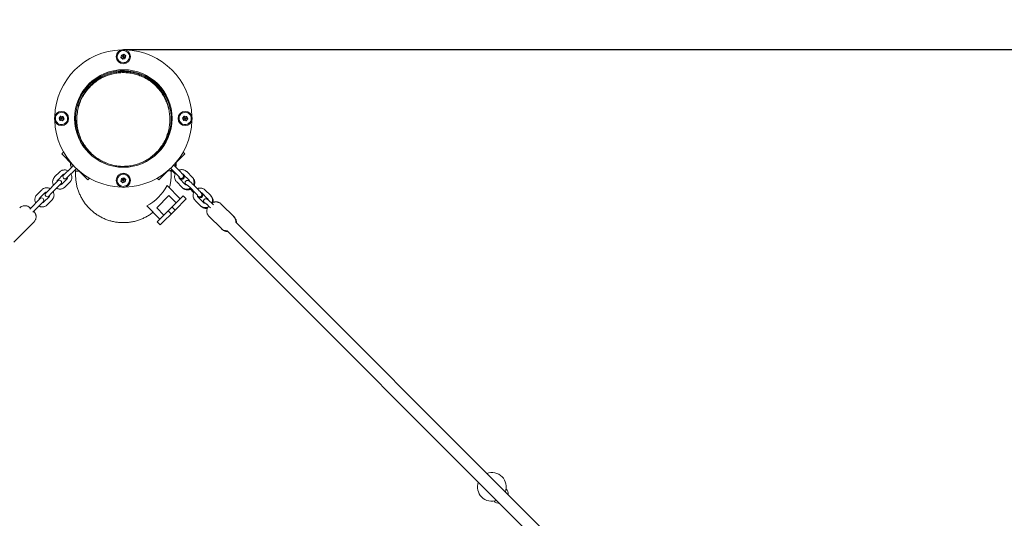
# Model space of a CAD drawing. Units: millimetres. Extents: x 570 to 14575, y -699 to 10098.
# Drawn here: x 8868 to 10238, y 6097 to 6791 of the extents above; entities that cross this region are included whole.
import ezdxf

# ---------------------------------------------------------------- set-up
doc = ezdxf.new("R2010")
doc.units = ezdxf.units.MM
doc.layers.add('Dimensions', color=7, linetype='Continuous')
doc.styles.get("Standard").update_dxf_attribs({"font": 'arial.ttf'})
doc.dimstyles.new('Leikkiset keinu', dxfattribs={"dimtxt": 150, "dimasz": 2.5, "dimexe": 0.06, "dimexo": 0.625, "dimtad": 0, "dimtih": 1, "dimtoh": 1, "dimdec": 0, "dimtxsty": 'Standard', "dimcen": 2.5, "dimadec": 0, "dimazin": 0, "dimtfac": 1, "dimtmove": 0, "dimatfit": 3, "dimfxl": 1, "dimarcsym": 0})

# ---------------------------------------------------------------- blocks, each defined once
blk = doc.blocks.new('*D2')
at = {"layer": 'Defpoints', "color": 0}
for p in [(9012.5, 8760), (9012.5, 377.1), (14347.6, 377.1)]:
    blk.add_point(p, dxfattribs=at)
at = {"layer": 'Dimensions', "color": 0, "lineweight": -2}
for p, q in [((9013.1, 8760), (14347.7, 8760)), ((14347.6, 8757.5), (14347.6, 4645.8)), ((14347.6, 379.6), (14347.6, 4491.4)), ((9013.1, 377.1), (14347.7, 377.1))]:
    blk.add_line(p, q, dxfattribs=at)
at = {"layer": 'Dimensions', "color": 0}
for points in [[(14348, 8757.5), (14347.2, 8757.5), (14347.6, 8760)], [(14347.2, 379.6), (14348, 379.6), (14347.6, 377.1)]]:
    blk.add_solid(points, dxfattribs=at)
at = {"layer": 'Dimensions', "color": 0, "lineweight": 5, "insert": (14347.6, 4568.6), "char_height": 150, "attachment_point": 5}
blk.add_mtext('8383', dxfattribs=at)
blk = doc.blocks.new('*D4')
at = {"layer": 'Defpoints', "color": 0}
for p in [(9012.5, 6749.4), (11722.6, 6749.4), (9012.5, 2187.7)]:
    blk.add_point(p, dxfattribs=at)
at = {"layer": 'Dimensions', "color": 0, "lineweight": -2}
for p, q in [((9013.1, 6749.4), (11722.6, 6749.4)), ((11722.6, 6746.9), (11722.6, 4545.8)), ((11722.6, 2190.2), (11722.6, 4391.4)), ((9013.1, 2187.7), (11722.6, 2187.7))]:
    blk.add_line(p, q, dxfattribs=at)
at = {"layer": 'Dimensions', "color": 0}
for points in [[(11723, 6746.9), (11722.2, 6746.9), (11722.6, 6749.4)], [(11722.2, 2190.2), (11723, 2190.2), (11722.6, 2187.7)]]:
    blk.add_solid(points, dxfattribs=at)
at = {"layer": 'Dimensions', "color": 0, "lineweight": 5, "insert": (11722.6, 4468.6), "char_height": 150, "attachment_point": 5}
blk.add_mtext('4562', dxfattribs=at)

msp = doc.modelspace()

# ---------------------------------------------------------------- linework, layer by layer
at = {"color": 7, "linetype": 'Continuous', "lineweight": 5}
for p, q in [((9009.7, 6741.8), (9009.1, 6738.3)), ((9009.8, 6741.7), (9009.2, 6738.3)), ((9013.1, 6743), (9009.7, 6741.8)), ((9009.8, 6741.7), (9009.7, 6741.8)), ((9013.1, 6743), (9009.8, 6741.7)), ((9013.1, 6743), (9013.1, 6743)), ((9015.7, 6740.7), (9013.1, 6743)), ((9015.8, 6740.8), (9013.1, 6743)), ((9015.2, 6737.3), (9015.8, 6740.8)), ((9015.2, 6737.3), (9015.7, 6740.7)), ((9015.8, 6740.8), (9015.7, 6740.7)), ((9009.2, 6738.3), (9009.1, 6738.3)), ((9009.1, 6738.3), (9011.9, 6736)), ((9009.2, 6738.3), (9011.9, 6736.1)), ((9011.9, 6736.1), (9015.2, 6737.3)), ((9011.9, 6736), (9013.6, 6736.6)), ((9011.9, 6736.1), (9011.9, 6736)), ((9013.6, 6736.6), (9015.2, 6737.3)), ((9015.2, 6737.3), (9015.2, 6737.3)), ((8925.2, 6656.9), (8923, 6654.1)), ((8925.3, 6656.8), (8923.1, 6654.1)), ((8925.2, 6656.9), (8925.3, 6656.8)), ((8928.8, 6656.3), (8925.2, 6656.9)), ((8928.7, 6656.2), (8925.3, 6656.8)), ((9097.2, 6656.9), (9095, 6654.1)), ((9097.3, 6656.8), (9095.1, 6654.1)), ((9097.3, 6656.8), (9097.2, 6656.9)), ((9100.8, 6656.3), (9097.2, 6656.9)), ((9100.7, 6656.2), (9097.3, 6656.8)), ((8923, 6654.1), (8924.2, 6650.8)), ((8923, 6654.1), (8923.1, 6654.1)), ((8923.1, 6654.1), (8924.3, 6650.9)), ((8924.3, 6650.9), (8924.2, 6650.8)), ((8924.2, 6650.8), (8927.7, 6650.2)), ((8924.3, 6650.9), (8927.7, 6650.3)), ((8927.7, 6650.3), (8929.9, 6653)), ((8927.7, 6650.2), (8930, 6652.9)), ((8927.7, 6650.3), (8927.7, 6650.2)), ((8928.8, 6656.3), (8928.7, 6656.2)), ((8929.9, 6653), (8928.7, 6656.2)), ((8929.4, 6654.6), (8928.8, 6656.3)), ((8930, 6652.9), (8929.4, 6654.6)), ((8929.9, 6653), (8930, 6652.9)), ((8946, 6653.5), (8946, 6639.8)), ((8947.8, 6653.5), (8947.8, 6652.1)), ((9077.2, 6652.1), (9077.2, 6653.5)), ((9079, 6639.8), (9079, 6653.5)), ((9095.1, 6654.1), (9095, 6654.1)), ((9095, 6654.1), (9095.5, 6652.4)), ((9095.1, 6654.1), (9096.3, 6650.9)), ((9095.5, 6652.4), (9096.2, 6650.8)), ((9096.2, 6650.8), (9096.3, 6650.9)), ((9096.2, 6650.8), (9099.7, 6650.2)), ((9096.3, 6650.9), (9099.7, 6650.3)), ((9099.7, 6650.3), (9101.9, 6653)), ((9099.7, 6650.2), (9102, 6652.9)), ((9099.7, 6650.2), (9099.7, 6650.3)), ((9100.7, 6656.2), (9100.8, 6656.3)), ((9101.9, 6653), (9100.7, 6656.2)), ((9102, 6652.9), (9100.8, 6656.3)), ((9102, 6652.9), (9101.9, 6653)), ((8952.5, 6621.8), (8953.5, 6622.8)), ((9071.5, 6622.8), (9072.5, 6621.8)), ((8929.3, 6606.6), (8926.9, 6604.2)), ((8926.9, 6604.2), (8941.5, 6589.6)), ((9083.4, 6589.6), (9098, 6604.2)), ((9098, 6604.2), (9095.6, 6606.6)), ((8942.9, 6588.2), (8939.7, 6585)), ((8981.8, 6594.5), (8980.7, 6593.5)), ((9044.2, 6593.5), (9043.2, 6594.5)), ((8924, 6579.1), (8916.9, 6572.1)), ((8921.2, 6567.9), (8928.2, 6574.9)), ((8939.7, 6585), (8929.3, 6574.6)), ((8933.6, 6570.4), (8947.2, 6584)), ((8946, 6580.7), (8946, 6575.3)), ((8948.6, 6582.6), (8963.1, 6568)), ((9061.8, 6568), (9076.4, 6582.6)), ((9079, 6575.3), (9079, 6580.3)), ((9079.3, 6581.7), (9084.6, 6576.3)), ((9080.1, 6582.5), (9087.4, 6575.3)), ((9091.6, 6579.5), (9084.4, 6586.8)), ((9084.6, 6576.3), (9084.7, 6576.2)), ((9096.4, 6575.3), (9103.7, 6568)), ((9108.9, 6571.2), (9100.6, 6579.5)), ((8921.5, 6566.8), (8904.5, 6549.8)), ((8912.1, 6549), (8925.7, 6562.5)), ((8933.9, 6569.2), (8926.8, 6562.2)), ((8931.1, 6558), (8938.1, 6565)), ((8963.1, 6568), (8965.5, 6570.4)), ((9009.7, 6569.8), (9009.1, 6566.3)), ((9009.1, 6566.3), (9011.9, 6564)), ((9009.1, 6566.3), (9009.2, 6566.3)), ((9009.8, 6569.7), (9009.2, 6566.3)), ((9009.2, 6566.3), (9011.9, 6564.1)), ((9011.4, 6570.5), (9009.7, 6569.8)), ((9009.7, 6569.8), (9009.8, 6569.7)), ((9013.1, 6571), (9009.8, 6569.7)), ((9013.1, 6571), (9011.4, 6570.5)), ((9011.9, 6564.1), (9015.2, 6565.3)), ((9011.9, 6564), (9015.2, 6565.3)), ((9011.9, 6564), (9011.9, 6564.1)), ((9013.1, 6571), (9013.1, 6571)), ((9015.7, 6568.7), (9013.1, 6571)), ((9015.8, 6568.8), (9013.1, 6571)), ((9015.2, 6565.3), (9015.8, 6568.8)), ((9015.2, 6565.3), (9015.7, 6568.7)), ((9015.2, 6565.3), (9015.2, 6565.3)), ((9015.7, 6568.7), (9015.8, 6568.8)), ((9059.4, 6570.4), (9061.8, 6568)), ((9086.7, 6565.2), (9094, 6557.9)), ((9098.2, 6562.2), (9090.9, 6569.5)), ((9117.3, 6553.8), (9110, 6561.1)), ((8899.2, 6554.4), (8892.1, 6547.3)), ((8896.4, 6543.1), (8903.4, 6550.1)), ((8908.8, 6545.6), (8912.1, 6549)), ((9073.3, 6560.1), (9091.7, 6541.8)), ((9094, 6557.9), (9095, 6556.9)), ((9104.9, 6556), (9110.2, 6550.7)), ((9105.8, 6556.9), (9113, 6549.6)), ((9110.2, 6550.7), (9110.3, 6550.6)), ((9122, 6549.6), (9129.3, 6542.3)), ((9133.6, 6546.6), (9126.3, 6553.8)), ((8896.7, 6542), (8882.2, 6527.5)), ((8886.4, 6523.2), (8900.9, 6537.7)), ((8909.1, 6544.5), (8902, 6537.4)), ((8906.3, 6533.2), (8913.3, 6540.2)), ((9075.8, 6546.3), (9058.9, 6529.3)), ((9059.4, 6509.6), (9091.7, 6541.8)), ((9086, 6536.1), (9069, 6519.2)), ((9086, 6536.1), (9075.8, 6546.3)), ((9084.4, 6526.1), (9099.9, 6541.5)), ((9091.7, 6541.8), (9095.6, 6545.8)), ((9099.9, 6541.5), (9095.6, 6545.8)), ((9112.4, 6539.6), (9120.7, 6531.2)), ((9123.9, 6536.5), (9116.6, 6543.8)), ((9134.6, 6545.5), (9133.6, 6546.6)), ((9137.9, 6533.2), (9135.7, 6535.5)), ((9166.9, 6516.1), (9148.5, 6534.5)), ((9063.4, 6513.5), (9045, 6531.9)), ((9058.9, 6529.3), (9069, 6519.2)), ((9063.7, 6505.3), (9084.4, 6526.1)), ((9074.9, 6525), (9079.1, 6520.8)), ((9080.2, 6530.3), (9084.4, 6526.1)), ((9131.4, 6531.2), (9133.5, 6529.2)), ((8860.2, 6481.5), (8888.1, 6509.3)), ((9059.4, 6509.6), (9063.7, 6505.3)), ((9131.6, 6517.5), (9148.9, 6500.2)), ((9850.9, 5827.1), (9168.8, 6509.3)), ((9148.9, 6500.2), (9149.9, 6499.1)), ((9156.8, 6497.2), (9838.9, 5815.1)), ((9545.1, 6137.9), (9544.9, 6138.1)), ((9528, 6121.1), (9528.1, 6121))]:
    msp.add_line(p, q, dxfattribs=at)
for centre, radius in [((9012.5, 6739.5), 9.87), ((9012.5, 6653.5), 67.9), ((8926.5, 6653.5), 9.88), ((9098.5, 6653.5), 9.88), ((9012.5, 6567.5), 9.88)]:
    msp.add_circle(centre, radius, dxfattribs=at)
for centre, radius, start, end in [((9012.5, 6653.5), 95.5, 91.7042, 178.2958), ((9012.5, 6653.5), 95.5, 1.7042, 88.2958), ((9012.5, 6653.5), 66.5, 287.3191, 249.6369), ((9012.5, 6653.5), 95.5, 181.7042, 268.2958), ((9012.5, 6653.5), 95.5, 271.7042, 358.2958), ((8931.4, 6572.5), 3, 135, 315), ((8923.6, 6564.6), 3, 315, 135), ((8906.7, 6547.7), 3, 135, 315), ((9014.3, 6590.9), 66.5, 297.4972, 332.5028), ((8898.8, 6539.9), 3, 315, 135), ((9525.1, 6140.9), 20, 340.1507, 109.8493), ((9525.1, 6140.9), 20, 160.1507, 289.8493), ((9538, 6130.9), 10, 355.5416, 45), ((9535.2, 6128), 10, 225, 274.4584)]:
    msp.add_arc(centre, radius, start, end, dxfattribs=at)
for points in [[(9015.4, 6731.6), (9014.4, 6731.3), (9012.2, 6730.8), (9008.8, 6731.6), (9006.1, 6733.6), (9004.3, 6736.5), (9003.8, 6739.9), (9004.6, 6743.2), (9006.5, 6745.9), (9009.4, 6747.7), (9012.8, 6748.3), (9016.1, 6747.5), (9018.9, 6745.5), (9020.7, 6742.6), (9021.2, 6739.2), (9020.4, 6735.9), (9018.4, 6733.1), (9016.4, 6732.1), (9015.4, 6731.6)], [(8934.4, 6656.5), (8934.7, 6655.4), (8935.3, 6653.2), (8934.4, 6649.9), (8932.4, 6647.1), (8929.5, 6645.4), (8926.2, 6644.8), (8922.9, 6645.6), (8920.1, 6647.6), (8918.3, 6650.5), (8917.8, 6653.9), (8918.6, 6657.2), (8920.5, 6659.9), (8923.4, 6661.7), (8926.8, 6662.3), (8930.1, 6661.5), (8932.9, 6659.5), (8933.9, 6657.5), (8934.4, 6656.5)], [(9090.5, 6650.6), (9090.2, 6651.7), (9089.7, 6653.8), (9090.6, 6657.2), (9092.5, 6659.9), (9095.4, 6661.7), (9098.8, 6662.3), (9102.1, 6661.5), (9104.9, 6659.5), (9106.7, 6656.6), (9107.2, 6653.2), (9106.4, 6649.9), (9104.4, 6647.1), (9101.5, 6645.4), (9098.2, 6644.8), (9094.9, 6645.6), (9092, 6647.6), (9091, 6649.6), (9090.5, 6650.6)], [(9009.5, 6575.5), (9010.6, 6575.8), (9012.8, 6576.3), (9016.1, 6575.5), (9018.9, 6573.5), (9020.7, 6570.6), (9021.2, 6567.2), (9020.4, 6563.9), (9018.4, 6561.1), (9015.5, 6559.4), (9012.2, 6558.8), (9008.9, 6559.6), (9006.1, 6561.6), (9004.3, 6564.5), (9003.8, 6567.9), (9004.6, 6571.1), (9006.5, 6574), (9008.5, 6575), (9009.5, 6575.5)]]:
    msp.add_open_spline(points, degree=3, dxfattribs=at)
for points, knots in [([(9009.2, 6738.3), (9009.2, 6738.3), (9009.3, 6738.3), (9009.3, 6738.4), (9009.4, 6738.4), (9009.8, 6738.5), (9010.8, 6738.9), (9011.8, 6739.3), (9012.5, 6739.5)], [0, 0, 0, 0, 0.008193, 0.020259, 0.047563, 0.12241, 0.340384, 1, 1, 1, 1]), ([(9009.8, 6741.7), (9009.8, 6741.7), (9009.8, 6741.7), (9009.9, 6741.7), (9010, 6741.6), (9010.3, 6741.4), (9011.1, 6740.7), (9011.9, 6740), (9012.5, 6739.5)], [0, 0, 0, 0, 0.008193, 0.020259, 0.047563, 0.12241, 0.340384, 1, 1, 1, 1]), ([(9011.9, 6736.1), (9011.9, 6736.1), (9011.9, 6736.1), (9011.9, 6736.2), (9011.9, 6736.3), (9012, 6736.7), (9012.2, 6737.8), (9012.4, 6738.8), (9012.5, 6739.5)], [0, 0, 0, 0, 0.008193, 0.020259, 0.047563, 0.12241, 0.340384, 1, 1, 1, 1]), ([(9013.1, 6743), (9013.1, 6742.9), (9013.1, 6742.9), (9013, 6742.9), (9013, 6742.7), (9013, 6742.4), (9012.8, 6741.3), (9012.6, 6740.3), (9012.5, 6739.5)], [0, 0, 0, 0, 0.008193, 0.020259, 0.047563, 0.12241, 0.340384, 1, 1, 1, 1]), ([(9015.7, 6740.7), (9015.7, 6740.7), (9015.7, 6740.7), (9015.7, 6740.7), (9015.5, 6740.7), (9015.2, 6740.5), (9014.2, 6740.2), (9013.2, 6739.8), (9012.5, 6739.5)], [0, 0, 0, 0, 0.008193, 0.020259, 0.047563, 0.12241, 0.340384, 1, 1, 1, 1]), ([(9012.5, 6739.5), (9012.9, 6739.2), (9013.6, 6738.6), (9014.4, 6737.9), (9014.9, 6737.5), (9015.1, 6737.4), (9015.1, 6737.3), (9015.1, 6737.3), (9015.2, 6737.3)], [0, 0, 0, 0, 0.459929, 0.779353, 0.944595, 0.983359, 0.993113, 1, 1, 1, 1]), ([(9012.5, 6717.3), (9010.1, 6717.3), (9005.3, 6717.1), (8998.3, 6715.9), (8991.4, 6713.9), (8984.7, 6711.2), (8978.4, 6707.7), (8972.5, 6703.6), (8966.8, 6698.5), (8961.4, 6692.5), (8956.7, 6685.5), (8952.9, 6677.9), (8950.1, 6669.9), (8948.3, 6661.6), (8947.6, 6653.2), (8948, 6644.7), (8949.5, 6636.4), (8952.1, 6628.3), (8955.6, 6620.6), (8960.2, 6613.5), (8965.3, 6607.3), (8970.9, 6602), (8976.6, 6597.7), (8982.8, 6594), (8989.4, 6591.1), (8996.2, 6588.9), (9003.2, 6587.4), (9008, 6587.1), (9010.4, 6586.9)], [0, 0, 0, 0, 0.028884, 0.058158, 0.088177, 0.119234, 0.151544, 0.18524, 0.220373, 0.263141, 0.307696, 0.353803, 0.401153, 0.44938, 0.498082, 0.546838, 0.595224, 0.642832, 0.689285, 0.734258, 0.777495, 0.81305, 0.847168, 0.879876, 0.911284, 0.941582, 0.971041, 1, 1, 1, 1]), ([(9012.5, 6718.8), (9010.1, 6718.7), (9005.3, 6718.5), (8998.3, 6717.3), (8991.4, 6715.3), (8984.7, 6712.6), (8978.4, 6709.1), (8972.5, 6705), (8966.8, 6699.9), (8961.4, 6693.9), (8956.7, 6686.9), (8952.9, 6679.3), (8950.7, 6673.7), (8950.1, 6670.6), (8950, 6670.2)], [0, 0, 0, 0, 0.070803, 0.142562, 0.216148, 0.292278, 0.37148, 0.454078, 0.540199, 0.645036, 0.754254, 0.867277, 0.983346, 1, 1, 1, 1]), ([(9010.4, 6586.9), (9012.8, 6586.9), (9017.7, 6586.9), (9024.9, 6588), (9032, 6589.8), (9038.9, 6592.4), (9045.4, 6595.8), (9051.5, 6599.9), (9057.1, 6604.7), (9062.1, 6610.1), (9066.5, 6616.1), (9070.3, 6622.5), (9073.2, 6629.3), (9075.4, 6636.4), (9076.8, 6643.6), (9077.3, 6651), (9077, 6658.5), (9075.9, 6665.8), (9073.9, 6673), (9071.2, 6679.8), (9067.7, 6686.4), (9063.5, 6692.5), (9058.6, 6698), (9053.2, 6703), (9047.2, 6707.3), (9040.8, 6710.9), (9034, 6713.8), (9027, 6715.8), (9019.8, 6717.1), (9014.9, 6717.3), (9012.5, 6717.3)], [0, 0, 0, 0, 0.028957, 0.058207, 0.088133, 0.11906, 0.151233, 0.184806, 0.219849, 0.256351, 0.294235, 0.333362, 0.373549, 0.414573, 0.456184, 0.498115, 0.540085, 0.581817, 0.623037, 0.66349, 0.702944, 0.741203, 0.778115, 0.813583, 0.847577, 0.880142, 0.911408, 0.941593, 0.971, 1, 1, 1, 1]), ([(9075.9, 6666.1), (9075.9, 6666.5), (9075.4, 6669.3), (9073.9, 6674.4), (9071.2, 6681.3), (9067.7, 6687.8), (9063.5, 6693.9), (9058.6, 6699.4), (9053.2, 6704.4), (9047.2, 6708.7), (9040.8, 6712.3), (9034, 6715.2), (9027, 6717.2), (9019.8, 6718.5), (9014.9, 6718.7), (9012.5, 6718.8)], [0, 0, 0, 0, 0.014851, 0.111957, 0.207254, 0.300199, 0.390329, 0.477286, 0.560842, 0.640925, 0.71764, 0.791295, 0.862405, 0.931683, 1, 1, 1, 1]), ([(8925.3, 6656.8), (8925.3, 6656.8), (8925.3, 6656.8), (8925.3, 6656.7), (8925.3, 6656.6), (8925.5, 6656.2), (8925.9, 6655.2), (8926.2, 6654.3), (8926.5, 6653.5)], [0, 0, 0, 0, 0.008193, 0.020259, 0.047563, 0.12241, 0.340384, 1, 1, 1, 1]), ([(9097.3, 6656.8), (9097.3, 6656.8), (9097.3, 6656.8), (9097.3, 6656.7), (9097.3, 6656.6), (9097.5, 6656.2), (9097.9, 6655.2), (9098.2, 6654.3), (9098.5, 6653.5)], [0, 0, 0, 0, 0.008193, 0.020259, 0.047563, 0.12241, 0.340384, 1, 1, 1, 1]), ([(8923.1, 6654.1), (8923.1, 6654.1), (8923.1, 6654.1), (8923.1, 6654.1), (8923.3, 6654.1), (8923.6, 6654), (8924.7, 6653.8), (8925.7, 6653.7), (8926.5, 6653.5)], [0, 0, 0, 0, 0.008193, 0.020259, 0.047563, 0.12241, 0.340384, 1, 1, 1, 1]), ([(8924.3, 6650.9), (8924.3, 6650.9), (8924.3, 6650.9), (8924.3, 6650.9), (8924.4, 6651), (8924.6, 6651.3), (8925.3, 6652.2), (8926, 6652.9), (8926.5, 6653.5)], [0, 0, 0, 0, 0.008193, 0.020259, 0.047563, 0.12241, 0.340384, 1, 1, 1, 1]), ([(8926.5, 6653.5), (8926.8, 6653.9), (8927.4, 6654.6), (8928.1, 6655.5), (8928.5, 6656), (8928.6, 6656.1), (8928.7, 6656.2), (8928.7, 6656.2), (8928.7, 6656.2)], [0, 0, 0, 0, 0.459929, 0.779353, 0.944595, 0.983359, 0.993113, 1, 1, 1, 1]), ([(8927.7, 6650.3), (8927.7, 6650.3), (8927.7, 6650.3), (8927.7, 6650.4), (8927.6, 6650.5), (8927.5, 6650.8), (8927.1, 6651.9), (8926.7, 6652.8), (8926.5, 6653.5)], [0, 0, 0, 0, 0.008193, 0.020259, 0.047563, 0.12241, 0.340384, 1, 1, 1, 1]), ([(8929.9, 6653), (8929.9, 6653), (8929.9, 6653), (8929.8, 6653), (8929.7, 6653), (8929.3, 6653.1), (8928.2, 6653.2), (8927.2, 6653.4), (8926.5, 6653.5)], [0, 0, 0, 0, 0.008193, 0.020259, 0.047563, 0.12241, 0.340384, 1, 1, 1, 1]), ([(9095.1, 6654.1), (9095.1, 6654.1), (9095.1, 6654.1), (9095.1, 6654.1), (9095.3, 6654.1), (9095.6, 6654), (9096.7, 6653.8), (9097.7, 6653.7), (9098.5, 6653.5)], [0, 0, 0, 0, 0.008193, 0.020259, 0.047563, 0.12241, 0.340384, 1, 1, 1, 1]), ([(9098.5, 6653.5), (9098.1, 6653.1), (9097.6, 6652.4), (9096.9, 6651.6), (9096.5, 6651.1), (9096.3, 6650.9), (9096.3, 6650.9), (9096.3, 6650.9), (9096.3, 6650.9)], [0, 0, 0, 0, 0.459929, 0.779353, 0.944595, 0.983359, 0.993113, 1, 1, 1, 1]), ([(9100.7, 6656.2), (9100.7, 6656.2), (9100.7, 6656.2), (9100.6, 6656.1), (9100.6, 6656), (9100.3, 6655.8), (9099.6, 6654.9), (9099, 6654.1), (9098.5, 6653.5)], [0, 0, 0, 0, 0.008193, 0.020259, 0.047563, 0.12241, 0.340384, 1, 1, 1, 1]), ([(9101.9, 6653), (9101.9, 6653), (9101.9, 6653), (9101.8, 6653), (9101.7, 6653), (9101.3, 6653.1), (9100.2, 6653.2), (9099.2, 6653.4), (9098.5, 6653.5)], [0, 0, 0, 0, 0.008193, 0.020259, 0.047563, 0.12241, 0.340384, 1, 1, 1, 1]), ([(9099.7, 6650.3), (9099.7, 6650.3), (9099.7, 6650.3), (9099.7, 6650.4), (9099.6, 6650.5), (9099.5, 6650.8), (9099.1, 6651.9), (9098.7, 6652.8), (9098.5, 6653.5)], [0, 0, 0, 0, 0.008193, 0.020259, 0.047563, 0.12241, 0.340384, 1, 1, 1, 1]), ([(8939.2, 6592), (8939.1, 6591.8), (8938.9, 6591), (8938.9, 6589.6), (8939.2, 6587.9), (8939.6, 6586.5), (8940, 6585.7), (8940.2, 6585.5)], [0, 0, 0, 0, 0.092515, 0.351389, 0.611026, 0.871526, 1, 1, 1, 1]), ([(9084.4, 6586.8), (9084.2, 6587), (9083.6, 6587.5), (9083, 6588.1), (9082.5, 6588.6), (9082.4, 6588.6)], [0, 0, 0, 0, 0.3029989, 0.8818767, 1, 1, 1, 1]), ([(9084.3, 6586.8), (9084.5, 6587.2), (9084.8, 6588.2), (9085.1, 6589.7), (9085.1, 6590.8), (9085.1, 6591.3)], [0, 0, 0, 0, 0.2734253, 0.6630183, 1, 1, 1, 1]), ([(9085.3, 6585.8), (9085.5, 6586.2), (9085.9, 6587.1), (9086.2, 6588.7), (9086.2, 6590.4), (9086, 6591.6), (9085.9, 6592.1)], [0, 0, 0, 0, 0.19459, 0.471958, 0.749404, 1, 1, 1, 1]), ([(8935.4, 6580.7), (8935.3, 6580.7), (8934.8, 6581.1), (8933.6, 6581.5), (8931.9, 6581.9), (8930.1, 6581.9), (8928.4, 6581.7), (8926.7, 6581.1), (8925.2, 6580.3), (8924.4, 6579.5), (8924, 6579.1)], [0, 0, 0, 0, 0.012545, 0.155011, 0.297384, 0.439513, 0.581257, 0.722517, 0.863259, 1, 1, 1, 1]), ([(8928.2, 6574.9), (8928.3, 6575), (8928.6, 6575.3), (8929.4, 6575.7), (8930.1, 6575.9), (8930.5, 6575.9), (8930.6, 6575.9)], [0, 0, 0, 0, 0.150871, 0.548729, 0.941924, 1, 1, 1, 1]), ([(8938.1, 6565), (8938.3, 6565.3), (8939, 6566), (8939.8, 6567.2), (8940.5, 6568.8), (8940.8, 6570.5), (8940.9, 6572.3), (8940.6, 6574), (8940.2, 6575.4), (8939.8, 6576.2), (8939.6, 6576.4)], [0, 0, 0, 0, 0.088953, 0.228739, 0.368544, 0.508467, 0.648684, 0.789315, 0.930413, 1, 1, 1, 1]), ([(8944.4, 6581.2), (8944.5, 6581.2), (8945, 6580.8), (8946.2, 6580.4), (8947.9, 6580), (8949.5, 6580), (8950.5, 6580.1), (8950.9, 6580.2)], [0, 0, 0, 0, 0.023143, 0.285952, 0.548591, 0.810779, 1, 1, 1, 1]), ([(8946, 6575.1), (8946, 6573.5), (8946.1, 6570), (8946.8, 6564.6), (8947.9, 6559), (8949.5, 6553.6), (8951.6, 6548.3), (8954, 6543.3), (8956.9, 6538.4), (8960.6, 6533.4), (8964.9, 6528.4), (8968.5, 6525.2), (8970.3, 6523.7)], [0, 0, 0, 0, 0.083504, 0.1786, 0.275763, 0.373641, 0.46809, 0.563197, 0.660382, 0.758286, 0.878455, 1, 1, 1, 1]), ([(9074.6, 6580.8), (9075, 6580.8), (9075.9, 6580.7), (9077.4, 6581), (9079, 6581.5), (9080, 6582), (9080.4, 6582.3)], [0, 0, 0, 0, 0.173428, 0.46376, 0.75428, 1, 1, 1, 1]), ([(9076.4, 6557.1), (9076.6, 6557.9), (9077.4, 6560.4), (9078.2, 6564.9), (9078.9, 6570.1), (9078.9, 6573.6), (9078.9, 6575.2)], [0, 0, 0, 0, 0.135629, 0.437586, 0.741633, 1, 1, 1, 1]), ([(9078.2, 6584.4), (9078.3, 6584.3), (9078.8, 6583.8), (9079.5, 6583.2), (9080, 6582.7), (9080.1, 6582.5)], [0, 0, 0, 0, 0.241663, 0.762156, 1, 1, 1, 1]), ([(9078.3, 6579.9), (9078.3, 6580), (9079, 6580), (9079.7, 6580.3), (9080.2, 6580.6), (9080.3, 6580.6)], [0, 0, 0, 0, 0.089131, 0.90659, 1, 1, 1, 1]), ([(9085.3, 6577.4), (9085.1, 6577.2), (9084.7, 6576.5), (9084.2, 6575.1), (9083.8, 6573.3), (9083.8, 6571.5), (9084.1, 6569.8), (9084.6, 6568.1), (9085.5, 6566.5), (9086.3, 6565.7), (9086.7, 6565.2)], [0, 0, 0, 0, 0.058195, 0.192571, 0.327062, 0.461591, 0.596092, 0.730501, 0.864761, 1, 1, 1, 1]), ([(9087.4, 6575.3), (9087.6, 6575.1), (9088.1, 6574.6), (9088.8, 6573.8), (9089.6, 6573), (9090.1, 6572.4), (9090.4, 6572), (9090.5, 6571.8), (9090.5, 6571.9), (9090.5, 6571.9)], [0, 0, 0, 0, 0.108015, 0.313241, 0.516248, 0.713716, 0.868231, 0.988636, 1, 1, 1, 1]), ([(9100.6, 6579.5), (9100.4, 6579.7), (9099.7, 6580.4), (9098.4, 6581.2), (9096.8, 6581.9), (9095, 6582.3), (9093.3, 6582.4), (9091.5, 6582.1), (9090.3, 6581.8), (9089.8, 6581.5), (9089.7, 6581.4)], [0, 0, 0, 0, 0.093212, 0.241633, 0.390035, 0.538311, 0.686517, 0.834736, 0.983052, 1, 1, 1, 1]), ([(9089.9, 6571.5), (9090, 6571.4), (9090.5, 6571.1), (9091, 6570.7), (9091.6, 6570.3), (9092.3, 6570.1), (9093, 6570), (9093.8, 6570.1), (9094.7, 6570.4), (9095.4, 6571), (9095.9, 6571.8), (9096.1, 6572.6), (9096.2, 6573.3), (9096.1, 6573.9), (9095.9, 6574.5), (9095.6, 6574.9), (9095.3, 6575.5), (9094.7, 6576.2), (9093.9, 6577.1), (9093, 6578.1), (9092.2, 6578.9), (9091.7, 6579.4), (9091.6, 6579.5)], [0, 0, 0, 0, 0.032895, 0.117154, 0.173477, 0.213696, 0.250611, 0.291449, 0.335582, 0.381487, 0.429061, 0.469452, 0.505596, 0.53916, 0.572299, 0.60936, 0.658678, 0.747991, 0.82297, 0.901744, 0.977771, 1, 1, 1, 1]), ([(9090, 6571.3), (9090.1, 6571.1), (9090.6, 6570.7), (9091.4, 6570.1), (9092.1, 6569.6), (9092.7, 6569.3), (9093.3, 6569.1), (9094.1, 6569), (9094.9, 6569), (9095.7, 6569.4), (9096.4, 6570), (9096.9, 6570.7), (9097.2, 6571.5), (9097.2, 6572.3), (9097.1, 6572.9), (9096.9, 6573.4), (9096.7, 6573.9), (9096.3, 6574.4), (9095.9, 6574.9), (9095.7, 6575.2)], [0, 0, 0, 0, 0.043917, 0.138404, 0.240396, 0.308573, 0.357255, 0.401938, 0.451372, 0.504792, 0.560357, 0.617944, 0.666835, 0.710585, 0.751213, 0.791326, 0.836187, 0.895884, 1, 1, 1, 1]), ([(9094.7, 6576.2), (9095, 6576.1), (9095.6, 6575.9), (9096.2, 6575.5), (9096.4, 6575.3)], [0, 0, 0, 0, 0.532161, 1, 1, 1, 1]), ([(9095.4, 6575.2), (9095.5, 6575.2), (9096, 6575.2), (9096.7, 6574.8), (9097.2, 6574.4), (9097.4, 6574.2)], [0, 0, 0, 0, 0.116393, 0.590491, 1, 1, 1, 1]), ([(8916.9, 6572.1), (8916.7, 6571.8), (8916, 6571.2), (8915.2, 6569.9), (8914.6, 6568.3), (8914.2, 6566.6), (8914.1, 6564.9), (8914.4, 6563.1), (8914.8, 6561.7), (8915.3, 6560.9), (8915.4, 6560.7)], [0, 0, 0, 0, 0.088953, 0.228739, 0.368544, 0.508467, 0.648684, 0.789315, 0.930413, 1, 1, 1, 1]), ([(8920.2, 6565.5), (8920.2, 6565.7), (8920.2, 6566.3), (8920.5, 6567.1), (8921, 6567.6), (8921.2, 6567.9)], [0, 0, 0, 0, 0.240308, 0.617924, 1, 1, 1, 1]), ([(8926.8, 6562.2), (8926.7, 6562.1), (8926.4, 6561.8), (8925.7, 6561.4), (8924.9, 6561.2), (8924.5, 6561.2), (8924.4, 6561.2)], [0, 0, 0, 0, 0.150871, 0.548729, 0.941924, 1, 1, 1, 1]), ([(8934.8, 6571.6), (8934.8, 6571.4), (8934.8, 6570.8), (8934.5, 6570), (8934.1, 6569.5), (8933.9, 6569.2)], [0, 0, 0, 0, 0.240308, 0.617924, 1, 1, 1, 1]), ([(9009.2, 6566.3), (9009.2, 6566.3), (9009.3, 6566.3), (9009.3, 6566.4), (9009.4, 6566.4), (9009.8, 6566.5), (9010.8, 6566.9), (9011.8, 6567.3), (9012.5, 6567.5)], [0, 0, 0, 0, 0.008193, 0.020259, 0.047563, 0.12241, 0.340384, 1, 1, 1, 1]), ([(9012.5, 6567.5), (9012.1, 6567.9), (9011.4, 6568.5), (9010.5, 6569.1), (9010.1, 6569.5), (9009.9, 6569.7), (9009.8, 6569.7), (9009.8, 6569.7), (9009.8, 6569.7)], [0, 0, 0, 0, 0.459929, 0.779353, 0.944595, 0.983359, 0.993113, 1, 1, 1, 1]), ([(9011.9, 6564.1), (9011.9, 6564.1), (9011.9, 6564.1), (9011.9, 6564.2), (9011.9, 6564.3), (9012, 6564.7), (9012.2, 6565.8), (9012.4, 6566.8), (9012.5, 6567.5)], [0, 0, 0, 0, 0.008193, 0.020259, 0.047563, 0.12241, 0.340384, 1, 1, 1, 1]), ([(9013.1, 6571), (9013.1, 6570.9), (9013.1, 6570.9), (9013, 6570.9), (9013, 6570.7), (9013, 6570.4), (9012.8, 6569.3), (9012.6, 6568.3), (9012.5, 6567.5)], [0, 0, 0, 0, 0.008193, 0.020259, 0.047563, 0.12241, 0.340384, 1, 1, 1, 1]), ([(9015.7, 6568.7), (9015.7, 6568.7), (9015.7, 6568.7), (9015.7, 6568.7), (9015.5, 6568.7), (9015.2, 6568.5), (9014.2, 6568.2), (9013.2, 6567.8), (9012.5, 6567.5)], [0, 0, 0, 0, 0.008193, 0.020259, 0.047563, 0.12241, 0.340384, 1, 1, 1, 1]), ([(9015.2, 6565.3), (9015.1, 6565.3), (9015.1, 6565.3), (9015.1, 6565.4), (9015, 6565.5), (9014.7, 6565.7), (9013.9, 6566.4), (9013.1, 6567), (9012.5, 6567.5)], [0, 0, 0, 0, 0.008193, 0.020259, 0.047563, 0.12241, 0.340384, 1, 1, 1, 1]), ([(9090.9, 6569.5), (9090.8, 6569.6), (9090.5, 6569.9), (9090.1, 6570.7), (9089.8, 6571.7), (9089.8, 6572.4), (9089.9, 6572.6)], [0, 0, 0, 0, 0.1261901, 0.4466109, 0.7648001, 1, 1, 1, 1]), ([(9092, 6568.4), (9091.9, 6568.5), (9091.5, 6568.9), (9091.1, 6569.6), (9091, 6570.2), (9090.9, 6570.5)], [0, 0, 0, 0, 0.186034, 0.658408, 1, 1, 1, 1]), ([(9101.1, 6561.1), (9101.1, 6561.1), (9100.7, 6561), (9099.9, 6561.2), (9099, 6561.5), (9098.5, 6562), (9098.2, 6562.2)], [0, 0, 0, 0, 0.034147, 0.368903, 0.707517, 1, 1, 1, 1]), ([(9110, 6561.1), (9109.8, 6561.3), (9109.3, 6561.9), (9108.3, 6562.8), (9107.2, 6563.8), (9106.1, 6564.7), (9105.2, 6565.6), (9104.3, 6566.3), (9103.6, 6566.8), (9102.9, 6567.1), (9102.3, 6567.3), (9101.6, 6567.4), (9100.7, 6567.4), (9099.9, 6567), (9099.2, 6566.4), (9098.7, 6565.7), (9098.4, 6564.9), (9098.4, 6564.1), (9098.5, 6563.5), (9098.7, 6563), (9099, 6562.5), (9099.3, 6562), (9099.7, 6561.5), (9099.9, 6561.2)], [0, 0, 0, 0, 0.034545, 0.100543, 0.166667, 0.233068, 0.300245, 0.369272, 0.443782, 0.493588, 0.529153, 0.561796, 0.59791, 0.636936, 0.677529, 0.719599, 0.755316, 0.787277, 0.816958, 0.846263, 0.879036, 0.922647, 1, 1, 1, 1]), ([(9100.4, 6561.7), (9100.4, 6561.7), (9100.4, 6561.7), (9100.6, 6561.6), (9100.9, 6561.3), (9101.5, 6560.8), (9102.3, 6560.1), (9103.3, 6559.3), (9104.3, 6558.3), (9105.1, 6557.5), (9105.6, 6557), (9105.8, 6556.9)], [0, 0, 0, 0, 0.03491, 0.120521, 0.227064, 0.35288, 0.490956, 0.635475, 0.783061, 0.93196, 1, 1, 1, 1]), ([(9103.7, 6568), (9103.8, 6567.9), (9104.1, 6567.5), (9104.5, 6566.8), (9104.6, 6566.2), (9104.7, 6565.9)], [0, 0, 0, 0, 0.186405, 0.659724, 1, 1, 1, 1]), ([(9109.9, 6561.2), (9110.1, 6561.6), (9110.5, 6562.5), (9110.8, 6564.1), (9110.8, 6565.9), (9110.5, 6567.6), (9110, 6569.3), (9109.1, 6570.9), (9108.3, 6571.8), (9107.9, 6572.2)], [0, 0, 0, 0, 0.104665, 0.253798, 0.402973, 0.552118, 0.70116, 0.850037, 1, 1, 1, 1]), ([(9111, 6560.2), (9111.1, 6560.5), (9111.5, 6561.5), (9111.8, 6563.1), (9111.9, 6564.8), (9111.6, 6566.6), (9111, 6568.3), (9110.1, 6569.9), (9109.3, 6570.7), (9108.9, 6571.2)], [0, 0, 0, 0, 0.10463, 0.253769, 0.40295, 0.5521, 0.701148, 0.850031, 1, 1, 1, 1]), ([(8892.1, 6547.3), (8891.9, 6547.1), (8891.2, 6546.4), (8890.4, 6545.1), (8889.8, 6543.5), (8889.4, 6541.8), (8889.3, 6540.1), (8889.6, 6538.3), (8890, 6536.9), (8890.5, 6536.2), (8890.6, 6535.9)], [0, 0, 0, 0, 0.088953, 0.228739, 0.368544, 0.508467, 0.648684, 0.789315, 0.930413, 1, 1, 1, 1]), ([(8910.6, 6555.9), (8910.6, 6555.9), (8910, 6556.3), (8908.8, 6556.7), (8907.1, 6557.1), (8905.3, 6557.1), (8903.6, 6556.9), (8901.9, 6556.3), (8900.4, 6555.5), (8899.6, 6554.7), (8899.2, 6554.4)], [0, 0, 0, 0, 0.012545, 0.155011, 0.297384, 0.439513, 0.581257, 0.722517, 0.863259, 1, 1, 1, 1]), ([(8903.4, 6550.1), (8903.5, 6550.2), (8903.8, 6550.5), (8904.6, 6550.9), (8905.3, 6551.1), (8905.7, 6551.1), (8905.8, 6551.1)], [0, 0, 0, 0, 0.1508705, 0.5487288, 0.9419235, 1, 1, 1, 1]), ([(8913.3, 6540.2), (8913.6, 6540.5), (8914.2, 6541.2), (8915, 6542.4), (8915.7, 6544), (8916, 6545.7), (8916.1, 6547.5), (8915.8, 6549.2), (8915.4, 6550.6), (8915, 6551.4), (8914.8, 6551.6)], [0, 0, 0, 0, 0.088953, 0.228739, 0.368544, 0.508467, 0.648684, 0.789315, 0.930413, 1, 1, 1, 1]), ([(8919.6, 6556.4), (8919.7, 6556.4), (8920.2, 6556.1), (8921.4, 6555.6), (8923.1, 6555.2), (8924.9, 6555.2), (8926.6, 6555.4), (8928.3, 6556), (8929.8, 6556.8), (8930.6, 6557.6), (8931.1, 6558)], [0, 0, 0, 0, 0.012545, 0.155011, 0.297384, 0.439513, 0.581257, 0.722517, 0.863259, 1, 1, 1, 1]), ([(9094, 6557.9), (9094.2, 6557.7), (9094.9, 6557), (9096.2, 6556.2), (9097.9, 6555.5), (9099.6, 6555.1), (9101.3, 6555.1), (9103.1, 6555.3), (9104.7, 6555.8), (9105.6, 6556.4), (9106, 6556.6)], [0, 0, 0, 0, 0.084088, 0.217982, 0.35186, 0.485622, 0.619322, 0.753035, 0.886834, 1, 1, 1, 1]), ([(9095, 6556.9), (9095.3, 6556.6), (9096, 6556), (9097.3, 6555.2), (9098.9, 6554.5), (9100.6, 6554.1), (9102.4, 6554), (9104.1, 6554.3), (9105.3, 6554.6), (9105.9, 6554.9), (9105.9, 6555)], [0, 0, 0, 0, 0.0932117, 0.2416326, 0.3900354, 0.5383106, 0.6865169, 0.8347364, 0.9830522, 1, 1, 1, 1]), ([(9110.9, 6551.7), (9110.8, 6551.5), (9110.3, 6550.8), (9109.8, 6549.4), (9109.5, 6547.7), (9109.4, 6545.9), (9109.7, 6544.1), (9110.3, 6542.4), (9111.2, 6540.9), (9112, 6540), (9112.4, 6539.6)], [0, 0, 0, 0, 0.0581947, 0.1925712, 0.327062, 0.4615909, 0.5960919, 0.7305006, 0.8647606, 1, 1, 1, 1]), ([(9113, 6549.6), (9113.2, 6549.4), (9113.7, 6548.9), (9114.5, 6548.1), (9115.2, 6547.3), (9115.7, 6546.7), (9116, 6546.3), (9116.1, 6546.2), (9116.1, 6546.2), (9116.1, 6546.2)], [0, 0, 0, 0, 0.108015, 0.313241, 0.516248, 0.713716, 0.868231, 0.988636, 1, 1, 1, 1]), ([(9126.3, 6553.8), (9126, 6554.1), (9125.3, 6554.7), (9124, 6555.6), (9122.4, 6556.3), (9120.7, 6556.6), (9118.9, 6556.7), (9117.2, 6556.5), (9116, 6556.1), (9115.4, 6555.8), (9115.4, 6555.8)], [0, 0, 0, 0, 0.093212, 0.241633, 0.390035, 0.538311, 0.686517, 0.834736, 0.983052, 1, 1, 1, 1]), ([(9115.6, 6545.9), (9115.7, 6545.8), (9116.1, 6545.4), (9116.7, 6545), (9117.3, 6544.7), (9118, 6544.4), (9118.7, 6544.3), (9119.5, 6544.4), (9120.3, 6544.8), (9121.1, 6545.3), (9121.6, 6546.1), (9121.8, 6546.9), (9121.8, 6547.6), (9121.7, 6548.3), (9121.5, 6548.8), (9121.3, 6549.3), (9120.9, 6549.8), (9120.4, 6550.5), (9119.6, 6551.5), (9118.7, 6552.4), (9117.9, 6553.3), (9117.4, 6553.7), (9117.3, 6553.8)], [0, 0, 0, 0, 0.032895, 0.117154, 0.173477, 0.213696, 0.250611, 0.291449, 0.335582, 0.381487, 0.429061, 0.469452, 0.505596, 0.53916, 0.572299, 0.60936, 0.658678, 0.747991, 0.82297, 0.901744, 0.977771, 1, 1, 1, 1]), ([(9115.6, 6545.6), (9115.8, 6545.5), (9116.3, 6545), (9117, 6544.5), (9117.7, 6544), (9118.3, 6543.6), (9119, 6543.4), (9119.7, 6543.3), (9120.5, 6543.4), (9121.4, 6543.7), (9122.1, 6544.3), (9122.6, 6545.1), (9122.8, 6545.9), (9122.9, 6546.6), (9122.8, 6547.2), (9122.6, 6547.8), (9122.3, 6548.2), (9122, 6548.8), (9121.6, 6549.2), (9121.4, 6549.5)], [0, 0, 0, 0, 0.043917, 0.138404, 0.240396, 0.308573, 0.357255, 0.401938, 0.451372, 0.504792, 0.560357, 0.617944, 0.666835, 0.710585, 0.751213, 0.791326, 0.836187, 0.895884, 1, 1, 1, 1]), ([(9120.3, 6550.6), (9120.7, 6550.5), (9121.3, 6550.2), (9121.8, 6549.8), (9122, 6549.6)], [0, 0, 0, 0, 0.532161, 1, 1, 1, 1]), ([(9121.1, 6549.6), (9121.2, 6549.6), (9121.6, 6549.5), (9122.3, 6549.2), (9122.8, 6548.8), (9123.1, 6548.6)], [0, 0, 0, 0, 0.116393, 0.590491, 1, 1, 1, 1]), ([(8895.4, 6540.7), (8895.4, 6540.9), (8895.4, 6541.5), (8895.8, 6542.3), (8896.2, 6542.8), (8896.4, 6543.1)], [0, 0, 0, 0, 0.240308, 0.617924, 1, 1, 1, 1]), ([(8902, 6537.4), (8901.9, 6537.3), (8901.6, 6537), (8900.9, 6536.6), (8900.1, 6536.4), (8899.7, 6536.5), (8899.6, 6536.5)], [0, 0, 0, 0, 0.150871, 0.548729, 0.941924, 1, 1, 1, 1]), ([(8910, 6546.8), (8910, 6546.6), (8910, 6546), (8909.7, 6545.2), (8909.3, 6544.7), (8909.1, 6544.5)], [0, 0, 0, 0, 0.240308, 0.617924, 1, 1, 1, 1]), ([(9116.6, 6543.8), (9116.5, 6543.9), (9116.2, 6544.3), (9115.7, 6545), (9115.4, 6546), (9115.5, 6546.7), (9115.5, 6547)], [0, 0, 0, 0, 0.12619, 0.446611, 0.7648, 1, 1, 1, 1]), ([(9117.6, 6542.8), (9117.5, 6542.9), (9117.2, 6543.2), (9116.8, 6543.9), (9116.6, 6544.5), (9116.6, 6544.8)], [0, 0, 0, 0, 0.186034, 0.658408, 1, 1, 1, 1]), ([(9126.8, 6535.5), (9126.7, 6535.5), (9126.3, 6535.4), (9125.6, 6535.5), (9124.6, 6535.9), (9124.1, 6536.3), (9123.9, 6536.5)], [0, 0, 0, 0, 0.034147, 0.368903, 0.707517, 1, 1, 1, 1]), ([(9135.7, 6535.5), (9135.5, 6535.7), (9134.9, 6536.2), (9134, 6537.1), (9132.9, 6538.1), (9131.8, 6539.1), (9130.8, 6539.9), (9129.9, 6540.6), (9129.2, 6541.1), (9128.6, 6541.5), (9127.9, 6541.7), (9127.2, 6541.8), (9126.4, 6541.7), (9125.6, 6541.4), (9124.8, 6540.8), (9124.3, 6540), (9124.1, 6539.2), (9124.1, 6538.5), (9124.2, 6537.9), (9124.4, 6537.3), (9124.6, 6536.9), (9125, 6536.3), (9125.3, 6535.9), (9125.6, 6535.6)], [0, 0, 0, 0, 0.034545, 0.100543, 0.1666665, 0.2330681, 0.3002449, 0.3692721, 0.4437823, 0.4935882, 0.5291531, 0.5617964, 0.5979097, 0.6369357, 0.6775289, 0.7195989, 0.755316, 0.7872773, 0.8169584, 0.8462627, 0.8790355, 0.9226471, 1, 1, 1, 1]), ([(9126, 6536), (9126, 6536), (9126, 6536), (9126.2, 6535.9), (9126.6, 6535.6), (9127.2, 6535.1), (9128, 6534.5), (9128.9, 6533.6), (9129.9, 6532.7), (9130.8, 6531.9), (9131.3, 6531.4), (9131.4, 6531.2)], [0, 0, 0, 0, 0.03491, 0.120521, 0.227064, 0.35288, 0.490956, 0.635475, 0.783061, 0.93196, 1, 1, 1, 1]), ([(9129.3, 6542.3), (9129.4, 6542.2), (9129.8, 6541.8), (9130.2, 6541.2), (9130.3, 6540.5), (9130.4, 6540.3)], [0, 0, 0, 0, 0.186405, 0.659724, 1, 1, 1, 1]), ([(9135.5, 6535.4), (9135.7, 6535.8), (9136.1, 6536.8), (9136.4, 6538.4), (9136.5, 6540.2), (9136.2, 6542), (9135.6, 6543.7), (9134.8, 6545.2), (9134, 6546.1), (9133.6, 6546.6)], [0, 0, 0, 0, 0.114922, 0.262347, 0.409813, 0.557249, 0.704583, 0.851755, 1, 1, 1, 1]), ([(9137.3, 6536.5), (9137.3, 6536.8), (9137.5, 6537.7), (9137.5, 6539.2), (9137.2, 6541), (9136.7, 6542.6), (9135.8, 6544.2), (9135, 6545.1), (9134.6, 6545.5)], [0, 0, 0, 0, 0.090995, 0.272717, 0.454401, 0.63596, 0.817319, 1, 1, 1, 1]), ([(9148.5, 6534.4), (9148.3, 6534.6), (9147.7, 6535.3), (9146.6, 6536), (9145.1, 6536.8), (9143.6, 6537.2), (9142.1, 6537.4), (9140.7, 6537.4), (9139.4, 6537.3), (9138.1, 6536.9), (9137, 6536.5), (9136.1, 6536), (9135.7, 6535.8), (9135.7, 6535.7)], [0, 0, 0, 0, 0.057837, 0.181763, 0.299011, 0.410561, 0.516957, 0.618533, 0.71559, 0.778577, 0.906205, 0.991225, 1, 1, 1, 1]), ([(8883.5, 6528.8), (8883.5, 6528.8), (8883, 6529.2), (8882.2, 6529.8), (8880.9, 6530.7), (8879.6, 6531.3), (8878.3, 6531.8), (8876.8, 6532.1), (8875.3, 6532.1), (8873.7, 6532), (8872.1, 6531.6), (8870.6, 6530.9), (8869.3, 6530.1), (8868.6, 6529.4), (8868.3, 6529.1)], [0, 0, 0, 0, 0.0023, 0.10907, 0.206847, 0.290758, 0.372531, 0.458521, 0.548524, 0.641677, 0.737043, 0.833795, 0.93134, 1, 1, 1, 1]), ([(8888.1, 6509.4), (8888.2, 6509.5), (8888.8, 6510.1), (8889.6, 6511.2), (8890.4, 6512.7), (8890.8, 6514.2), (8891.1, 6515.7), (8891.1, 6517.2), (8890.9, 6518.5), (8890.6, 6519.8), (8890.1, 6521), (8889.5, 6522.1), (8888.8, 6523.2), (8888.2, 6524.1), (8887.8, 6524.5), (8887.8, 6524.6)], [0, 0, 0, 0, 0.042547, 0.143453, 0.238912, 0.329766, 0.416506, 0.499464, 0.578942, 0.655327, 0.729648, 0.804921, 0.887638, 0.995581, 1, 1, 1, 1]), ([(8894.8, 6531.6), (8894.9, 6531.6), (8895.4, 6531.3), (8896.6, 6530.9), (8898.3, 6530.5), (8900.1, 6530.4), (8901.9, 6530.7), (8903.5, 6531.2), (8905, 6532), (8905.9, 6532.8), (8906.3, 6533.2)], [0, 0, 0, 0, 0.012545, 0.155011, 0.297384, 0.439513, 0.581257, 0.722517, 0.863259, 1, 1, 1, 1]), ([(8970.3, 6523.7), (8971.7, 6522.5), (8974.6, 6520.3), (8979.4, 6517.3), (8984.4, 6514.7), (8989.5, 6512.5), (8994.9, 6510.8), (9000.3, 6509.6), (9005.9, 6508.8), (9011.5, 6508.5), (9017.1, 6508.6), (9022.6, 6509.2), (9028.1, 6510.3), (9033.5, 6511.9), (9038.7, 6513.9), (9043.7, 6516.3), (9048.6, 6519.1), (9051.9, 6521.4), (9053.6, 6522.9), (9053.8, 6523)], [0, 0, 0, 0, 0.060839, 0.122099, 0.184689, 0.247738, 0.308578, 0.369841, 0.432441, 0.495504, 0.556234, 0.617387, 0.679871, 0.742814, 0.803537, 0.86468, 0.927147, 0.990071, 1, 1, 1, 1]), ([(9119.6, 6532.3), (9119.9, 6532), (9120.6, 6531.4), (9121.9, 6530.5), (9123.5, 6529.9), (9125.2, 6529.5), (9127, 6529.4), (9128.7, 6529.7), (9130.1, 6530.1), (9130.8, 6530.5), (9131.1, 6530.6)], [0, 0, 0, 0, 0.088897, 0.230447, 0.371981, 0.513392, 0.654738, 0.796097, 0.937547, 1, 1, 1, 1]), ([(9120.7, 6531.2), (9120.9, 6531), (9121.6, 6530.3), (9122.9, 6529.5), (9124.5, 6528.8), (9126.3, 6528.4), (9127.9, 6528.3), (9128.9, 6528.5), (9129.4, 6528.6)], [0, 0, 0, 0, 0.1158237, 0.3002496, 0.4846532, 0.668898, 0.8530574, 1, 1, 1, 1]), ([(9130.2, 6530.2), (9130.2, 6530.1), (9129.8, 6529.6), (9129.4, 6528.6), (9128.9, 6527.2), (9128.6, 6525.7), (9128.6, 6524.2), (9128.8, 6522.6), (9129.2, 6521), (9130, 6519.5), (9130.8, 6518.3), (9131.4, 6517.7), (9131.6, 6517.5)], [0, 0, 0, 0, 0.022067, 0.141292, 0.241921, 0.348376, 0.460683, 0.577187, 0.696389, 0.817207, 0.93892, 1, 1, 1, 1]), ([(9168.8, 6509.3), (9168.8, 6509.6), (9168.9, 6510.5), (9168.7, 6511.9), (9168.2, 6513.5), (9167.5, 6515), (9166.7, 6516.2), (9166.1, 6516.9), (9165.8, 6517.1)], [0, 0, 0, 0, 0.11516, 0.301316, 0.492034, 0.685504, 0.880518, 1, 1, 1, 1]), ([(9169.8, 6508.2), (9169.8, 6508.6), (9169.9, 6509.4), (9169.7, 6510.8), (9169.3, 6512.4), (9168.6, 6513.9), (9167.8, 6515.2), (9167.1, 6515.8), (9166.9, 6516.1)], [0, 0, 0, 0, 0.114368, 0.30042, 0.491042, 0.684421, 0.879346, 1, 1, 1, 1]), ([(9148.9, 6500.2), (9149.1, 6499.9), (9149.8, 6499.3), (9151, 6498.5), (9152.5, 6497.8), (9154, 6497.4), (9155.4, 6497.2), (9156.3, 6497.2), (9156.8, 6497.2)], [0, 0, 0, 0, 0.113999, 0.313584, 0.502553, 0.682401, 0.853964, 1, 1, 1, 1]), ([(9150, 6499.1), (9150.1, 6498.9), (9150.7, 6498.3), (9151.9, 6497.5), (9153.4, 6496.8), (9154.9, 6496.4), (9156.4, 6496.1), (9157.3, 6496.2), (9157.8, 6496.2)], [0, 0, 0, 0, 0.097161, 0.29759, 0.487248, 0.6677, 0.839818, 1, 1, 1, 1])]:
    msp.add_open_spline(points, degree=3, knots=knots, dxfattribs=at)

# ---------------------------------------------------------------- dimensions: what is measured, and where the dimension line sits
at = {"layer": 'Dimensions', "lineweight": 5}
for base, p1, p2, picture, middle in [((14347.6, 377.1), (9012.5, 8760), (9012.5, 377.1), '*D2', (14347.6, 4568.6)), ((11722.6, 6749.4), (9012.5, 2187.7), (9012.5, 6749.4), '*D4', (11722.6, 4468.6))]:
    dim = msp.add_linear_dim(base=base, p1=p1, p2=p2, angle=90, dimstyle='Leikkiset keinu', dxfattribs=at)
    dim.commit()
    dim.dimension.update_dxf_attribs({"geometry": picture, "text_midpoint": middle})

doc.saveas('drawing.dxf')
